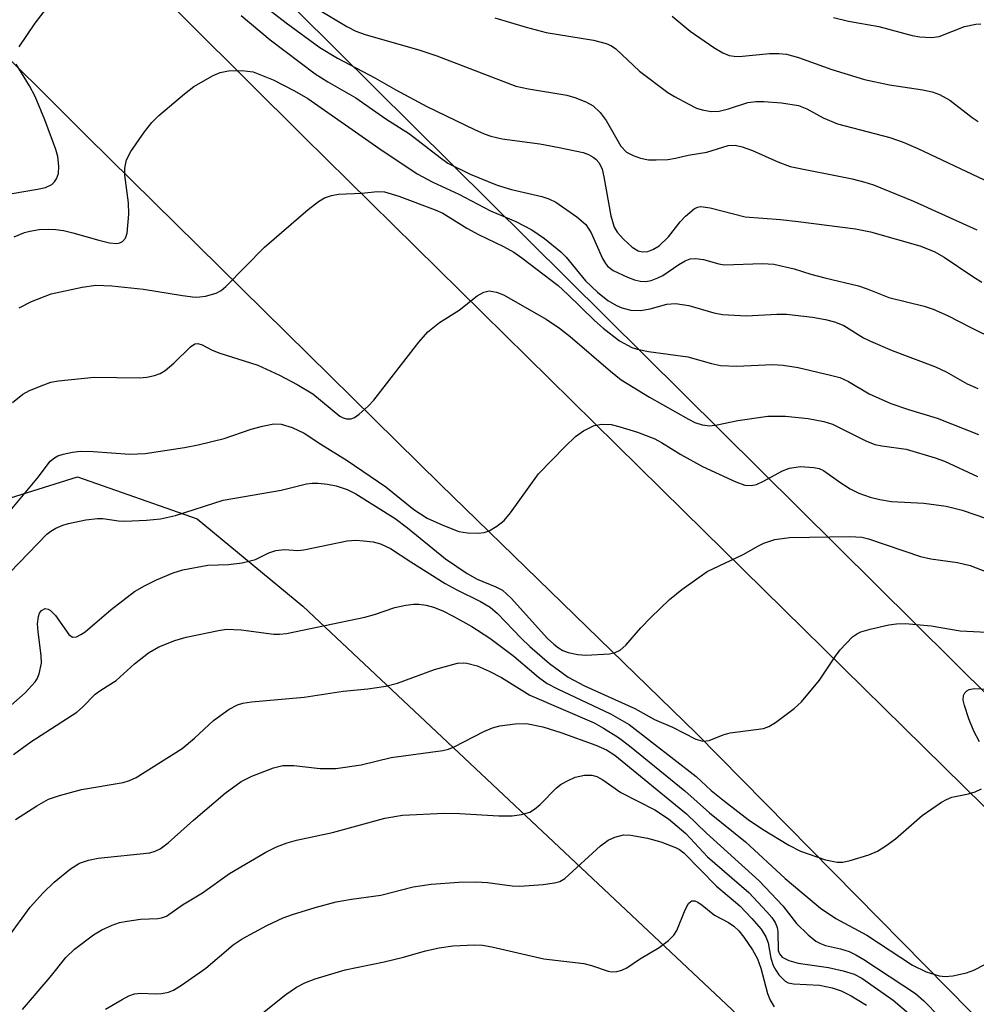
# Model space of a CAD drawing. Units: inches. Extents: x 1219772 to 1225772, y 585454 to 589454.
# Drawn here: x 1223795 to 1223937, y 586266 to 586412 of the extents above; entities that cross this region are included whole.
import ezdxf

# ---------------------------------------------------------------- set-up
doc = ezdxf.new("R2010")
doc.units = ezdxf.units.IN
doc.header["$MEASUREMENT"] = 0
for name, color, linetype in [('NTRL-Trees', 3, 'Continuous'), ('TRANS-Road', 130, 'Continuous'), ('Undefined', 1, 'Continuous')]:
    doc.layers.add(name, color=color, linetype=linetype)

msp = doc.modelspace()

# ---------------------------------------------------------------- linework, layer by layer
at = {"layer": 'NTRL-Trees'}
for points in [[(1224322.32, 585931.47), (1223733.25, 586515.38), (1223736.08, 586566.18), (1223770.56, 586614.52), (1223785.97, 586642.89), (1223788.6, 586672.3), (1223779.7, 586702.06), (1223752.95, 586737.09), (1223729.82, 586790.17), (1223673.15, 586814.21), (1223515.15, 586826.23), (1223446.45, 586839.97), (1223348.89, 586978.15), (1223343.21, 586997.17), (1223332.86, 587039.79), (1223291.05, 587176.71), (1223283.48, 587226.51), (1223258.7, 587345.49), (1223253.31, 587368.94), (1223264.95, 587455.21), (1223290.47, 587522.43)], [(1223669.15, 586244.96), (1223712.96, 586295.16), (1223748.68, 586311.91), (1223784.59, 586338.27), (1223803.71, 586344.25), (1223821.43, 586338.02), (1223837.1, 586325.07), (1223910.6, 586255.99)]]:
    msp.add_lwpolyline(points, dxfattribs=at)
at = {"layer": 'TRANS-Road'}
for points in [[(1223566.04, 586663.97), (1223607.31, 586622.6), (1223670.5, 586560.07), (1223726.74, 586504.4), (1223786.68, 586444.91), (1223837.26, 586394.63), (1223893.49, 586339.19), (1223952.85, 586280.83), (1224016.28, 586217.16), (1224075.77, 586157.55), (1224139.09, 586093.77), (1224214.08, 586018.86)], [(1224157.59, 586043.46), (1224126.57, 586074.39), (1224094.16, 586107.35), (1224064.32, 586135.45), (1224027.04, 586173.59), (1223989.3, 586211.84), (1223949.49, 586251.32), (1223895.43, 586306.22), (1223857.48, 586343.1), (1223805.18, 586394.6), (1223770.81, 586428.91), (1223728.55, 586471.88), (1223687.05, 586512.66), (1223678.26, 586521.43), (1223656.95, 586542.69), (1223647.59, 586552.03), (1223595.15, 586604.55), (1223547.82, 586651.79)]]:
    msp.add_lwpolyline(points, dxfattribs=at)
at = {"layer": 'Undefined'}
for points, elevation in [([(1223795.04, 586407.94), (1223797.43, 586411.44), (1223801.31, 586416.57)], 442), ([(1223827.73, 586416.92), (1223834.61, 586411.5), (1223839.62, 586407.85), (1223842.24, 586406.29), (1223847.75, 586403.38), (1223850.86, 586401.58), (1223855.49, 586399.12), (1223862.52, 586395.72), (1223863.98, 586395.07), (1223864.97, 586394.72), (1223866.62, 586394.34), (1223872.19, 586393.57), (1223875.09, 586393.03), (1223878.61, 586392.28), (1223879.42, 586392), (1223880.13, 586391.62), (1223880.52, 586391.31), (1223880.99, 586390.76), (1223881.44, 586389.81), (1223881.7, 586388.68), (1223882.73, 586382.9), (1223883.22, 586381.23), (1223883.67, 586380.49), (1223884.63, 586379.44), (1223885.9, 586378.28), (1223886.77, 586377.73), (1223887.42, 586377.58), (1223888.21, 586377.64), (1223888.96, 586377.91), (1223889.9, 586378.45), (1223891.29, 586379.79), (1223893.01, 586382.02), (1223893.78, 586382.87), (1223895.1, 586383.95), (1223895.57, 586384.2), (1223896.08, 586384.31), (1223897.46, 586384.12), (1223902.64, 586382.75), (1223907.86, 586382.38), (1223910.51, 586382.1), (1223918.99, 586380.98), (1223921.21, 586380.55), (1223928.54, 586378.47), (1223930.64, 586377.64), (1223932.15, 586376.81), (1223936.23, 586374.03), (1223937.72, 586373.1)], 440), ([(1223837.07, 586414.9), (1223843.61, 586410.97), (1223844.94, 586410.3), (1223846.33, 586409.77), (1223854.44, 586407.45), (1223856.95, 586406.62), (1223868.66, 586402.15), (1223870.55, 586401.73), (1223876.19, 586400.79), (1223877.55, 586400.39), (1223879.13, 586399.77), (1223880.11, 586399.24), (1223881.17, 586398.23), (1223882.04, 586397.04), (1223884.21, 586393.24), (1223885.05, 586392.36), (1223886.05, 586391.84), (1223887.15, 586391.46), (1223888.29, 586391.23), (1223889.44, 586391.19), (1223891.18, 586391.27), (1223892.31, 586391.44), (1223894.18, 586391.91), (1223896.95, 586392.35), (1223900.13, 586393.35), (1223901.14, 586393.37), (1223902.19, 586393.14), (1223903.75, 586392.62), (1223907.46, 586390.92), (1223909.33, 586390.24), (1223918.5, 586388.39), (1223920.35, 586387.93), (1223921.68, 586387.49), (1223927.57, 586385.07), (1223936.98, 586380.85)], 438), ([(1223827.94, 586412.61), (1223832.23, 586408.97), (1223838.94, 586403.95), (1223840.8, 586402.76), (1223844.96, 586400.4), (1223849.4, 586397.29), (1223852.91, 586395.09), (1223857.46, 586391.54), (1223858.59, 586390.74), (1223861.89, 586389.07), (1223865.87, 586387.46), (1223868.03, 586386.82), (1223872.53, 586385.78), (1223873.57, 586385.42), (1223874.57, 586384.92), (1223877.7, 586382.76), (1223879.01, 586381.64), (1223879.8, 586380.38), (1223881.48, 586376.59), (1223881.93, 586375.84), (1223882.25, 586375.45), (1223883.1, 586374.8), (1223885.18, 586373.83), (1223886.25, 586373.43), (1223887.07, 586373.24), (1223887.9, 586373.21), (1223888.69, 586373.35), (1223889.71, 586373.72), (1223890.44, 586374.1), (1223892.8, 586375.71), (1223893.76, 586376.27), (1223894.49, 586376.55), (1223895.31, 586376.62), (1223896.45, 586376.44), (1223898.72, 586375.8), (1223899.53, 586375.67), (1223905.19, 586375.86), (1223906.88, 586375.74), (1223909.92, 586375.04), (1223912.38, 586374.26), (1223914.43, 586373.72), (1223919.42, 586372.55), (1223920.74, 586372.12), (1223923.93, 586370.84), (1223929.14, 586369.54), (1223930.5, 586369.1), (1223932.61, 586368.15), (1223936.17, 586366.3), (1223939.48, 586364.7)], 442), ([(1223865.53, 586412.24), (1223870.18, 586410.85), (1223873.15, 586410.07), (1223880.16, 586408.93), (1223882.06, 586408.43), (1223882.83, 586408.1), (1223883.49, 586407.67), (1223886.99, 586404.37), (1223891.19, 586401.21), (1223892.16, 586400.59), (1223894.17, 586399.51), (1223895.45, 586398.88), (1223896.25, 586398.6), (1223897.61, 586398.36), (1223898.81, 586398.44), (1223900.15, 586398.78), (1223903.03, 586399.7), (1223904.23, 586399.88), (1223905.4, 586399.87), (1223908.03, 586399.67), (1223910.53, 586399.26), (1223911.76, 586398.79), (1223914.18, 586397.43), (1223916.31, 586396.57), (1223924.08, 586394.5), (1223926.05, 586393.84), (1223928.23, 586392.89), (1223938.03, 586388.23)], 436), ([(1223891.8, 586412.48), (1223894.49, 586410.3), (1223897.98, 586407.86), (1223899.33, 586407.06), (1223900.27, 586406.68), (1223901.01, 586406.55), (1223901.76, 586406.54), (1223906.23, 586406.98), (1223907.64, 586406.96), (1223908.74, 586406.85), (1223910.54, 586406.39), (1223915.47, 586404.58), (1223920.3, 586403.14), (1223924.02, 586402.35), (1223928.96, 586401.61), (1223930.37, 586401.29), (1223931.45, 586400.88), (1223932.99, 586400.04), (1223936.26, 586397.47), (1223937.17, 586396.89)], 434), ([(1223915.75, 586412.3), (1223917.95, 586411.78), (1223922.44, 586410.97), (1223927.38, 586409.65), (1223928.5, 586409.44), (1223930.24, 586409.35), (1223931.38, 586409.5), (1223935.15, 586410.95), (1223936.8, 586411.34), (1223937.54, 586411.38)], 432), ([(1223794.03, 586386.23), (1223797.78, 586386.85), (1223798.95, 586387.11), (1223799.92, 586387.58), (1223800.31, 586387.95), (1223800.61, 586388.4), (1223800.88, 586389.18), (1223800.93, 586390.3), (1223800.78, 586391.72), (1223800.5, 586392.74), (1223798.88, 586397.12), (1223797.41, 586400.61), (1223796.61, 586402.17), (1223794.61, 586405.38)], 442), ([(1223794.32, 586379.82), (1223795.85, 586380.45), (1223796.65, 586380.67), (1223798.04, 586380.87), (1223799.44, 586380.96), (1223800.49, 586380.91), (1223801.63, 586380.74), (1223803.03, 586380.41), (1223806.84, 586379.29), (1223808.45, 586378.9), (1223809.49, 586378.84), (1223809.97, 586378.93), (1223810.35, 586379.13), (1223810.8, 586379.6), (1223811.06, 586380.33), (1223811.3, 586383.15), (1223811.26, 586384.83), (1223810.74, 586388.93), (1223810.73, 586389.98), (1223810.98, 586391.22), (1223811.6, 586392.45), (1223813.62, 586395.37), (1223814.71, 586396.76), (1223815.76, 586397.77), (1223819.54, 586401.01), (1223820.96, 586402.06), (1223823.8, 586403.73), (1223824.82, 586404.16), (1223826.06, 586404.42), (1223828.03, 586404.47), (1223829.72, 586404.23), (1223832.71, 586403.05), (1223835.86, 586401.46), (1223837.85, 586400.31), (1223848.35, 586392.95), (1223854.03, 586389.16), (1223856.34, 586387.9), (1223860.2, 586386.11), (1223864.88, 586383.67), (1223868.68, 586382.06), (1223871.01, 586380.83), (1223872.9, 586379.58), (1223875.32, 586377.59), (1223876.09, 586376.77), (1223878.97, 586373.31), (1223880.76, 586371.59), (1223882.31, 586370.39), (1223883.57, 586369.65), (1223884.36, 586369.28), (1223885.7, 586368.93), (1223887.13, 586368.91), (1223888.58, 586369.15), (1223891.02, 586369.85), (1223892.31, 586369.94), (1223894.3, 586369.61), (1223898.01, 586368.56), (1223899.3, 586368.31), (1223902.83, 586368.09), (1223907.31, 586368.35), (1223908.78, 586368.33), (1223912.61, 586367.88), (1223914.55, 586367.54), (1223915.9, 586367.21), (1223917.27, 586366.66), (1223920.17, 586364.86), (1223921.2, 586364.33), (1223924.4, 586362.96), (1223930.85, 586360.56), (1223932.42, 586359.78), (1223935.56, 586358.03), (1223937.12, 586357.34)], 444), ([(1223795.06, 586369.27), (1223796.88, 586370.24), (1223799.78, 586371.35), (1223804.41, 586372.35), (1223806.44, 586372.64), (1223808.78, 586372.57), (1223813.46, 586372.04), (1223819.27, 586371.09), (1223821.13, 586370.89), (1223821.85, 586370.9), (1223822.68, 586371.02), (1223824.27, 586371.48), (1223825, 586371.87), (1223825.67, 586372.43), (1223831.39, 586378.27), (1223837.86, 586383.84), (1223839.39, 586385.02), (1223840.31, 586385.58), (1223841.32, 586385.92), (1223842.37, 586386.12), (1223845.83, 586386.28), (1223848.11, 586386.52), (1223849.21, 586386.46), (1223851.31, 586385.83), (1223856.72, 586383.81), (1223857.86, 586383.29), (1223861.37, 586381.08), (1223863.14, 586380.15), (1223866.84, 586378.38), (1223868.34, 586377.51), (1223869.53, 586376.71), (1223874.95, 586372.59), (1223876.37, 586371.28), (1223880.31, 586367.39), (1223881.58, 586366.25), (1223884.04, 586364.39), (1223885.84, 586363.41), (1223886.65, 586363.15), (1223888.33, 586362.82), (1223894.12, 586362.05), (1223897.67, 586361.05), (1223899, 586360.76), (1223901.42, 586360.65), (1223906.68, 586360.87), (1223908.28, 586360.8), (1223910.47, 586360.43), (1223915.29, 586359.33), (1223916.69, 586358.95), (1223917.94, 586358.38), (1223920.99, 586356.55), (1223924.22, 586355.09), (1223926.85, 586354.2), (1223931.07, 586352.92), (1223937.2, 586350.52)], 446), ([(1223794.09, 586355.27), (1223795.59, 586356.5), (1223796.58, 586357.04), (1223798.69, 586357.89), (1223799.76, 586358.26), (1223800.9, 586358.49), (1223806.17, 586359.02), (1223812.89, 586358.93), (1223814, 586359.03), (1223815.13, 586359.28), (1223815.95, 586359.56), (1223816.68, 586359.98), (1223817.98, 586361.1), (1223820.43, 586363.53), (1223821.07, 586363.94), (1223821.51, 586364.01), (1223822.2, 586363.8), (1223823.58, 586363.08), (1223824.66, 586362.64), (1223830.4, 586360.8), (1223833.62, 586359.31), (1223836.26, 586357.93), (1223838.58, 586356.53), (1223842.56, 586353.25), (1223843.06, 586352.98), (1223843.54, 586352.83), (1223844.26, 586352.82), (1223844.75, 586353.02), (1223845.45, 586353.52), (1223846.79, 586354.73), (1223847.61, 586355.59), (1223854.26, 586364.21), (1223855.61, 586365.71), (1223857.33, 586367.1), (1223860.24, 586368.92), (1223862.92, 586371.08), (1223863.92, 586371.6), (1223864.71, 586371.78), (1223865.77, 586371.61), (1223866.81, 586371.19), (1223873.15, 586367.61), (1223875.11, 586366.26), (1223876.7, 586365.04), (1223882.68, 586359.89), (1223884.28, 586358.63), (1223888.48, 586356.03), (1223894.23, 586352.77), (1223895.19, 586352.29), (1223896.28, 586351.96), (1223897.39, 586351.82), (1223898.48, 586351.95), (1223901.54, 586352.61), (1223905.99, 586353.21), (1223908.64, 586353.21), (1223911.96, 586352.91), (1223914.29, 586352.44), (1223915.58, 586352.04), (1223920.52, 586349.6), (1223921.86, 586349.06), (1223922.91, 586348.82), (1223926.52, 586348.33), (1223930.79, 586347.08), (1223932.16, 586346.55), (1223937.07, 586344.31)], 448), ([(1223793.22, 586338.63), (1223797.9, 586344.24), (1223799.66, 586346.55), (1223800.31, 586347.08), (1223800.79, 586347.34), (1223801.58, 586347.61), (1223802.97, 586347.91), (1223804.08, 586348.03), (1223806.02, 586348.02), (1223811.44, 586347.58), (1223813.72, 586347.71), (1223819.55, 586348.6), (1223821.57, 586348.98), (1223825.42, 586349.92), (1223829.43, 586351.29), (1223831.1, 586351.75), (1223832.78, 586352.08), (1223833.88, 586352.04), (1223835.52, 586351.56), (1223837.3, 586350.74), (1223839.75, 586349.09), (1223843.68, 586346.67), (1223849.38, 586342.75), (1223853.53, 586339.39), (1223855.5, 586338.1), (1223857.83, 586337.06), (1223860.22, 586336.17), (1223861.5, 586335.94), (1223863.14, 586335.91), (1223863.94, 586336), (1223864.69, 586336.26), (1223865.86, 586336.95), (1223866.93, 586337.79), (1223867.87, 586338.92), (1223872.01, 586344.69), (1223875.97, 586348.76), (1223877.49, 586350.21), (1223878.7, 586351.04), (1223880.28, 586351.83), (1223881.39, 586352.05), (1223882.79, 586352), (1223883.91, 586351.72), (1223886.68, 586350.84), (1223889.24, 586349.86), (1223890.22, 586349.35), (1223893.09, 586347.56), (1223896.33, 586345.77), (1223901.24, 586343.51), (1223902.59, 586343.01), (1223903.55, 586342.94), (1223904.32, 586343.12), (1223905.38, 586343.61), (1223908.16, 586345.12), (1223909.2, 586345.53), (1223910.85, 586345.76), (1223912.8, 586345.64), (1223913.61, 586345.47), (1223914.27, 586345.2), (1223916.81, 586343.37), (1223918.21, 586342.45), (1223919.49, 586341.82), (1223921.14, 586341.21), (1223922.57, 586340.87), (1223924.32, 586340.6), (1223929.11, 586340.32), (1223932.43, 586339.89), (1223934.79, 586339.3), (1223938.42, 586338.08)], 450), ([(1223793.68, 586330.07), (1223799.16, 586335.73), (1223799.74, 586336.19), (1223800.48, 586336.62), (1223801.54, 586337.09), (1223802.37, 586337.34), (1223804.96, 586337.85), (1223806.69, 586338.09), (1223807.46, 586338.08), (1223809.78, 586337.73), (1223810.66, 586337.68), (1223813.92, 586337.82), (1223815.99, 586338.01), (1223818.21, 586338.54), (1223825.27, 586340.78), (1223833.89, 586342.29), (1223837.62, 586343.19), (1223838.49, 586343.32), (1223839.37, 586343.32), (1223840.76, 586343.17), (1223842.03, 586342.91), (1223843.65, 586342.36), (1223844.94, 586341.75), (1223850.75, 586338.07), (1223852.61, 586336.69), (1223858.24, 586332.08), (1223861.45, 586329.91), (1223862.93, 586329.07), (1223865.71, 586327.97), (1223866.68, 586327.47), (1223867.98, 586326.28), (1223873.33, 586320.31), (1223874.29, 586319.43), (1223874.99, 586318.9), (1223875.63, 586318.52), (1223876.4, 586318.22), (1223877.84, 586317.91), (1223879.01, 586317.8), (1223882.52, 586318.02), (1223883.36, 586318.2), (1223884.12, 586318.56), (1223884.96, 586319.29), (1223887.18, 586321.88), (1223888.64, 586323.38), (1223891.43, 586326.08), (1223893.25, 586327.54), (1223897.02, 586330.22), (1223902.36, 586332.73), (1223904.63, 586334.04), (1223905.41, 586334.41), (1223907.03, 586334.95), (1223909.22, 586335.24), (1223918.16, 586335.39), (1223919.92, 586335.29), (1223920.89, 586335.04), (1223928.61, 586332.45), (1223930.14, 586332.12), (1223934.11, 586331.55), (1223936, 586331.09), (1223938.41, 586330.16)], 452), ([(1223791.7, 586308.54), (1223795.93, 586312.23), (1223797.44, 586313.87), (1223797.73, 586314.33), (1223798.03, 586315.06), (1223798.35, 586316.64), (1223798.33, 586317.78), (1223797.85, 586321.3), (1223797.76, 586322.47), (1223797.92, 586323.56), (1223798.09, 586324.03), (1223798.35, 586324.42), (1223798.93, 586324.72), (1223799.34, 586324.66), (1223799.72, 586324.43), (1223800.43, 586323.68), (1223802.41, 586320.87), (1223802.97, 586320.49), (1223803.57, 586320.55), (1223804.22, 586320.86), (1223804.86, 586321.3), (1223808.7, 586324.61), (1223812.16, 586327.24), (1223813.62, 586328.08), (1223815.4, 586328.98), (1223817.9, 586330), (1223819.31, 586330.46), (1223823.02, 586331.18), (1223826.06, 586331.25), (1223828.1, 586331.52), (1223830.08, 586331.99), (1223832.07, 586332.97), (1223833.07, 586333.32), (1223834.36, 586333.46), (1223836.37, 586333.34), (1223837.23, 586333.42), (1223843.64, 586334.76), (1223844.97, 586334.84), (1223846.08, 586334.78), (1223847.5, 586334.6), (1223848.61, 586334.34), (1223850.1, 586333.61), (1223853.09, 586331.64), (1223858.18, 586328.46), (1223859.83, 586327.56), (1223863.42, 586325.78), (1223864.84, 586324.94), (1223865.92, 586324.01), (1223869.45, 586320.33), (1223870.72, 586319.13), (1223873.63, 586316.59), (1223876.39, 586314.55), (1223878.81, 586313.26), (1223886.28, 586309.92), (1223889.21, 586308.27), (1223891.89, 586307.15), (1223895.35, 586305.38), (1223896.36, 586305.08), (1223897.28, 586305.18), (1223899.36, 586306.02), (1223900.4, 586306.32), (1223905.35, 586306.97), (1223906.13, 586307.25), (1223907.11, 586307.84), (1223909.91, 586309.92), (1223910.99, 586310.9), (1223913.67, 586314.11), (1223916.01, 586317.69), (1223916.7, 586318.61), (1223918.56, 586320.52), (1223919.27, 586321.03), (1223919.77, 586321.26), (1223921.14, 586321.67), (1223923.95, 586322.32), (1223925.05, 586322.47), (1223926.38, 586322.52), (1223930.18, 586322.17), (1223934.51, 586321.45), (1223938.47, 586321.21)], 454), ([(1223794.22, 586303.08), (1223796.78, 586304.97), (1223803.6, 586309.39), (1223804.44, 586310.11), (1223806.32, 586312.05), (1223807.14, 586312.66), (1223809.43, 586314.09), (1223812.14, 586316.52), (1223814.24, 586318.16), (1223815.73, 586319.05), (1223818.14, 586320), (1223819.78, 586320.48), (1223824.62, 586321.49), (1223825.78, 586321.66), (1223827.94, 586321.56), (1223832.8, 586320.95), (1223833.63, 586320.92), (1223834.65, 586321.01), (1223846.3, 586323.44), (1223847.72, 586323.83), (1223850.74, 586324.88), (1223852.38, 586325.25), (1223853.49, 586325.38), (1223854.29, 586325.36), (1223855.35, 586325.21), (1223856.44, 586324.93), (1223857.82, 586324.4), (1223859.37, 586323.61), (1223862.12, 586322.05), (1223864.82, 586320.33), (1223868.37, 586317.69), (1223872.02, 586314.54), (1223873.32, 586313.63), (1223874.84, 586312.83), (1223882.66, 586309.15), (1223885.43, 586307.53), (1223895.38, 586299.82), (1223897.59, 586297.79), (1223899.56, 586296.18), (1223903.1, 586293.49), (1223905.2, 586292.03), (1223909.1, 586289.68), (1223910.86, 586288.76), (1223914.54, 586287.5), (1223916.26, 586287.14), (1223917.12, 586287.16), (1223918.22, 586287.39), (1223920.96, 586288.23), (1223922.27, 586288.78), (1223923.5, 586289.56), (1223924.91, 586290.59), (1223928.86, 586294.05), (1223931.75, 586296.02), (1223932.49, 586296.45), (1223933.27, 586296.78), (1223935.71, 586297.29), (1223936.72, 586297.59), (1223937.64, 586298.04)], 456), ([(1223794.49, 586293.47), (1223797.66, 586295.51), (1223799.42, 586296.49), (1223801.03, 586297.04), (1223804.31, 586297.94), (1223810.46, 586298.94), (1223811.41, 586299.25), (1223812.4, 586299.72), (1223819.23, 586303.99), (1223821.06, 586305.51), (1223823.87, 586308.14), (1223826.18, 586309.8), (1223827.41, 586310.46), (1223828.19, 586310.7), (1223829.5, 586310.91), (1223837.28, 586311.62), (1223843.08, 586312.47), (1223846.74, 586312.82), (1223849.4, 586313.21), (1223851.11, 586313.66), (1223856.6, 586315.7), (1223860, 586316.62), (1223860.86, 586316.71), (1223861.38, 586316.66), (1223862.92, 586316.23), (1223864.71, 586315.45), (1223866.54, 586314.51), (1223870.71, 586311.89), (1223880.26, 586307.8), (1223881.65, 586307.03), (1223883.88, 586305.61), (1223885.51, 586304.39), (1223893.7, 586297.7), (1223897.35, 586294.48), (1223902.69, 586290.14), (1223908.56, 586284.71), (1223913.78, 586280.34), (1223916.07, 586278.81), (1223920.65, 586276.32), (1223927.44, 586271.87), (1223929.46, 586270.9), (1223931.41, 586270.31), (1223932.26, 586270.21), (1223933.42, 586270.31), (1223935.43, 586270.75), (1223936.53, 586271.13), (1223941.63, 586273.79)], 458), ([(1223937.37, 586304.97), (1223936.53, 586306.58), (1223935.79, 586308.41), (1223935.12, 586310.34), (1223934.95, 586311.15), (1223935.01, 586311.85), (1223935.19, 586312.24), (1223935.48, 586312.53), (1223935.85, 586312.72), (1223936.56, 586312.87), (1223938.81, 586312.78)], 456), ([(1223793.36, 586275.95), (1223796.67, 586280.49), (1223798.62, 586282.6), (1223800.26, 586284.2), (1223802.64, 586286.18), (1223803.99, 586286.98), (1223805.34, 586287.43), (1223806.78, 586287.72), (1223814.4, 586288.55), (1223815.2, 586288.77), (1223815.95, 586289.13), (1223817.13, 586290), (1223820.9, 586293.39), (1223825.56, 586297.39), (1223827.97, 586299.09), (1223829.52, 586299.9), (1223832.77, 586301.12), (1223834.14, 586301.45), (1223835.77, 586301.45), (1223839.65, 586301.03), (1223841.96, 586301.04), (1223845.76, 586301.58), (1223850.16, 586302.65), (1223857.83, 586303.7), (1223858.69, 586303.91), (1223859.51, 586304.23), (1223863.91, 586306.5), (1223865.18, 586307.08), (1223866.28, 586307.37), (1223868.57, 586307.67), (1223870.25, 586307.68), (1223872.66, 586307.2), (1223875.32, 586306.37), (1223880.5, 586304.5), (1223882.08, 586303.81), (1223883.31, 586303.01), (1223893.95, 586294.32), (1223896.92, 586291.47), (1223904.69, 586284.41), (1223908.24, 586280.67), (1223910.25, 586278.04), (1223911.97, 586276.39), (1223913.12, 586275.46), (1223913.82, 586275.08), (1223914.54, 586274.81), (1223916.76, 586274.32), (1223918.04, 586273.92), (1223919.02, 586273.44), (1223920.21, 586272.74), (1223927.88, 586267.67), (1223929.12, 586266.61), (1223931.44, 586264.24)], 460), ([(1223795.53, 586265.32), (1223799.64, 586270.13), (1223801.96, 586273.05), (1223803.25, 586274.25), (1223806.08, 586276.4), (1223807.31, 586277.12), (1223808.85, 586277.83), (1223809.91, 586278.19), (1223811.04, 586278.43), (1223813.03, 586278.69), (1223815.61, 586278.8), (1223816.16, 586278.9), (1223816.87, 586279.17), (1223819.24, 586280.81), (1223822.22, 586282.61), (1223826.25, 586285.48), (1223831.61, 586288.64), (1223833.18, 586289.44), (1223834.79, 586290.01), (1223836.16, 586290.41), (1223841.49, 586291.56), (1223849.25, 586293.65), (1223851.85, 586294.14), (1223858.03, 586294.42), (1223860.3, 586294.37), (1223866.12, 586294.02), (1223868.12, 586294.02), (1223869.48, 586294.19), (1223870.74, 586294.57), (1223871.43, 586294.98), (1223872.25, 586295.69), (1223874.7, 586298.17), (1223875.39, 586298.69), (1223876.4, 586299.26), (1223877.47, 586299.73), (1223878.82, 586300.03), (1223879.91, 586300.04), (1223880.67, 586299.82), (1223881.56, 586299.33), (1223884.2, 586297.47), (1223889.25, 586294.89), (1223891.28, 586293.55), (1223893.85, 586291.4), (1223897.07, 586287.96), (1223903.18, 586282.64), (1223905.87, 586279.8), (1223906.6, 586278.93), (1223907.06, 586278.23), (1223907.36, 586277.45), (1223907.46, 586276.89), (1223907.55, 586274.05), (1223907.71, 586273.57), (1223908.12, 586273.07), (1223909.09, 586272.57), (1223910.49, 586272.18), (1223914.97, 586271.54), (1223917.18, 586271.04), (1223918.78, 586270.54), (1223919.91, 586269.96), (1223924.58, 586266.69), (1223927.25, 586264.45)], 462), ([(1223807.86, 586265.36), (1223810.31, 586266.81), (1223811.33, 586267.33), (1223812.17, 586267.62), (1223813.02, 586267.75), (1223815.37, 586267.62), (1223816.15, 586267.68), (1223817.21, 586267.91), (1223817.93, 586268.18), (1223819.12, 586268.91), (1223822.7, 586271.47), (1223826.78, 586274.9), (1223828.11, 586275.79), (1223831.75, 586277.75), (1223834.18, 586278.88), (1223835.57, 586279.4), (1223838.94, 586280.43), (1223842.04, 586281.25), (1223844.29, 586281.66), (1223848.65, 586282.28), (1223853.44, 586283.51), (1223856.09, 586283.9), (1223860.21, 586284.21), (1223862.77, 586284.23), (1223864.46, 586284.14), (1223868.13, 586283.66), (1223869.23, 586283.61), (1223872.69, 586283.86), (1223874.4, 586284.07), (1223875.2, 586284.3), (1223875.92, 586284.74), (1223881.18, 586289.55), (1223882.34, 586290.39), (1223883.34, 586290.88), (1223884.6, 586291.18), (1223885.69, 586291.16), (1223888.18, 586290.72), (1223890.15, 586290.14), (1223892.32, 586289.33), (1223892.91, 586289.03), (1223893.57, 586288.54), (1223898.39, 586283.6), (1223901.83, 586280.68), (1223903.64, 586278.82), (1223904.99, 586277.2), (1223905.7, 586276.11), (1223906.03, 586275.18), (1223906.44, 586272.92), (1223906.81, 586271.86), (1223907.19, 586271.13), (1223907.64, 586270.46), (1223908.55, 586269.52), (1223909, 586269.29), (1223909.8, 586269.11), (1223913.67, 586268.91), (1223915.53, 586268.53), (1223916.84, 586268.07), (1223918.36, 586267.36), (1223920.62, 586265.94)], 464), ([(1223828.43, 586262.63), (1223834.57, 586267.54), (1223836.16, 586268.64), (1223837.38, 586269.25), (1223838.91, 586269.87), (1223843.38, 586271.19), (1223849.14, 586272.36), (1223852.02, 586273.06), (1223855.26, 586274), (1223857.3, 586274.47), (1223859.34, 586274.76), (1223862.55, 586274.92), (1223863.71, 586274.86), (1223865.09, 586274.62), (1223872.78, 586272.85), (1223878.73, 586272.14), (1223879.87, 586271.84), (1223882.32, 586270.98), (1223882.86, 586270.89), (1223883.62, 586270.94), (1223884.37, 586271.14), (1223885.1, 586271.51), (1223886.99, 586272.78), (1223889.9, 586274.52), (1223891.28, 586275.53), (1223892.07, 586276.32), (1223892.51, 586277.01), (1223893.75, 586280.09), (1223894.25, 586281.03), (1223894.58, 586281.33), (1223894.76, 586281.4), (1223895.18, 586281.4), (1223895.61, 586281.24), (1223896.25, 586280.8), (1223898.07, 586279.29), (1223900.19, 586278.19), (1223900.97, 586277.69), (1223901.7, 586276.98), (1223902.46, 586276.04), (1223903.73, 586274.18), (1223904.45, 586272.81), (1223904.94, 586271.45), (1223905.96, 586267.7), (1223906.33, 586266.68), (1223906.93, 586265.74)], 466)]:
    msp.add_lwpolyline(points, dxfattribs=dict(at, elevation=elevation))

doc.saveas('drawing.dxf')
